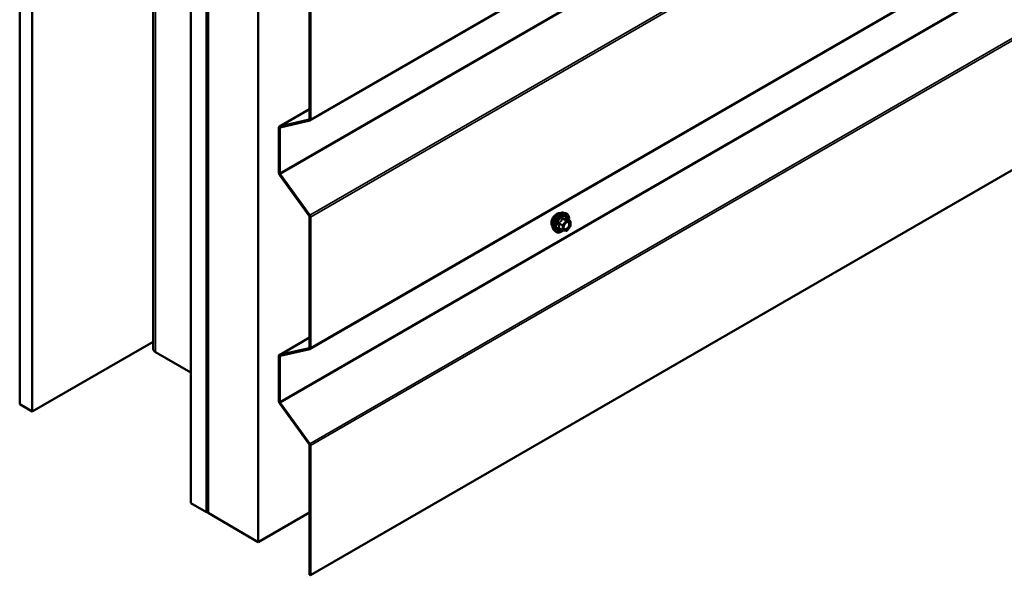
# Model space of a CAD drawing. Units: inches. Extents: x 0.6 to 33.4, y 0.6 to 21.4.
# Drawn here: x 26 to 29.7, y 10.4 to 12.5 of the extents above; entities that cross this region are included whole.
import ezdxf

# ---------------------------------------------------------------- set-up
doc = ezdxf.new("R2010")
doc.units = ezdxf.units.IN
doc.header["$LTSCALE"] = 2
doc.header["$MEASUREMENT"] = 0
doc.layers.add('Visible (ANSI)', color=7, linetype='Continuous', lineweight=50)
doc.layers.add('Visible Narrow (ANSI)', color=7, linetype='Continuous', lineweight=35)

msp = doc.modelspace()

# ---------------------------------------------------------------- linework, layer by layer
at = {"layer": 'Visible (ANSI)'}
for p, q in [((26.01277, 17.62361), (26.01277, 11.09163)), ((26.05991, 17.59639), (26.05991, 11.06442)), ((26.51345, 17.33998), (26.51345, 11.30011)), ((26.65482, 10.72094), (26.65482, 17.25292)), ((26.71374, 17.2189), (26.71374, 10.68692)), ((26.71469, 17.21835), (26.71469, 10.68638)), ((26.71846, 10.6842), (26.71846, 17.21617)), ((26.7194, 17.21563), (26.7194, 10.68366)), ((26.90796, 10.57479), (26.90796, 17.10676)), ((27.10147, 12.1561), (32.75832, 15.42208)), ((27.10147, 11.29877), (32.75832, 14.56476)), ((27.10324, 10.44986), (32.76009, 13.71584)), ((27.10022, 12.65284), (27.10022, 12.16174)), ((27.10324, 12.16), (27.10324, 12.65109)), ((27.10022, 12.19894), (26.98715, 12.13366)), ((27.09893, 12.15963), (26.98796, 12.13398)), ((26.98969, 12.13012), (27.10066, 12.15578)), ((26.98539, 12.12976), (26.98539, 11.9601)), ((26.9884, 11.95836), (26.9884, 12.12801)), ((26.98796, 11.95291), (27.09893, 11.79911)), ((27.10066, 11.80097), (26.98969, 11.95476)), ((27.10022, 11.79552), (27.10022, 11.30442)), ((27.10324, 11.30268), (27.10324, 11.79377)), ((28.05249, 11.81034), (28.06036, 11.80873)), ((28.07765, 11.77992), (28.06457, 11.78747)), ((28.0158, 11.7468), (28.02113, 11.74078)), ((28.04923, 11.74339), (28.03615, 11.75095)), ((28.07832, 11.75899), (28.06531, 11.7428)), ((28.07885, 11.77784), (28.07885, 11.76049)), ((28.06323, 11.74192), (28.05022, 11.74308)), ((27.10022, 11.34162), (26.98715, 11.27634)), ((26.05991, 11.06442), (26.51345, 11.32627)), ((26.65482, 11.21084), (26.52282, 11.28705)), ((26.98539, 11.27243), (26.98539, 11.10278)), ((27.09893, 11.30231), (26.98796, 11.27666)), ((26.9884, 11.10104), (26.9884, 11.27069)), ((26.98969, 11.2728), (27.10066, 11.29846)), ((26.01277, 11.09163), (26.05991, 11.06442)), ((26.98796, 11.09559), (27.09893, 10.94179)), ((27.10066, 10.94365), (26.98969, 11.09744)), ((27.10022, 10.93819), (27.10022, 10.4516)), ((27.10324, 10.44986), (27.10324, 10.93645)), ((26.71374, 10.68692), (26.65482, 10.72094)), ((26.71374, 10.68692), (26.71469, 10.68747)), ((26.71469, 10.68638), (26.71846, 10.6842)), ((26.7194, 10.68475), (26.71846, 10.6842)), ((26.7194, 10.68366), (26.90796, 10.57479)), ((27.10022, 10.68579), (26.90796, 10.57479)), ((27.10022, 10.4516), (27.10324, 10.44986))]:
    msp.add_line(p, q, dxfattribs=at)
for centre, start, end in [((28.07645, 11.77784), 0, 60), ((28.07645, 11.76049), 321.20602, 0), ((28.05043, 11.74547), 240, 264.89609), ((28.06344, 11.74431), 264.89609, 321.20602)]:
    msp.add_arc(centre, 0.0024, start, end, dxfattribs=at)
for centre, major_axis, start_param, end_param in [((27.0972, 12.16349), (0.00213, -0.0037), 6.1086524, 7.0685835), ((27.0972, 12.16349), (0.00427, -0.00739), 6.1086524, 7.0685835), ((26.99142, 12.12627), (-0.00427, 0.00739), 6.1086524, 7.0685835), ((26.99142, 12.12627), (-0.00213, 0.0037), 6.1086524, 7.0685835), ((26.99142, 11.95662), (0.00427, -0.00739), 3.9269908, 4.8869219), ((26.99142, 11.95662), (-0.00213, 0.0037), 0.7853982, 1.7453293), ((27.0972, 11.79726), (0.00213, -0.0037), 0.7853982, 1.7453293), ((27.0972, 11.79726), (-0.00427, 0.00739), 3.9269908, 4.8869219), ((27.0972, 11.30616), (0.00213, -0.0037), 6.1086524, 7.0685835), ((27.0972, 11.30616), (0.00427, -0.00739), 6.1086524, 7.0685835), ((26.54545, 11.30011), (-0.032, 0), 0, 0.7853982), ((26.99142, 11.26895), (-0.00427, 0.00739), 6.1086524, 7.0685835), ((26.99142, 11.26895), (-0.00213, 0.0037), 6.1086524, 7.0685835), ((26.99142, 11.0993), (0.00427, -0.00739), 3.9269908, 4.8869219), ((26.99142, 11.0993), (-0.00213, 0.0037), 0.7853982, 1.7453293), ((27.0972, 10.93994), (0.00213, -0.0037), 0.7853982, 1.7453293), ((27.0972, 10.93994), (-0.00427, 0.00739), 3.9269908, 4.8869219)]:
    msp.add_ellipse(centre, major_axis=major_axis, ratio=0.5773503, start_param=start_param, end_param=end_param, dxfattribs=at)
for points, knots in [([(28.01098, 11.75988), (28.01057, 11.76034), (28.01019, 11.76085), (28.00881, 11.76302), (28.0081, 11.76497), (28.00731, 11.76943), (28.00727, 11.77196), (28.00789, 11.77727), (28.00855, 11.78006), (28.0105, 11.78561), (28.01178, 11.78836), (28.01483, 11.79357), (28.01661, 11.79603), (28.02047, 11.8004), (28.02256, 11.80232), (28.02688, 11.80542), (28.0291, 11.8066), (28.03347, 11.80806), (28.03562, 11.80835), (28.038, 11.80811), (28.03838, 11.80805), (28.03875, 11.80798)], [4.1186763, 4.1186763, 4.1186763, 4.1186763, 4.2201109, 4.2201109, 4.5291052, 4.5291052, 4.8548719, 4.8548719, 5.1827499, 5.1827499, 5.5093104, 5.5093104, 5.8353074, 5.8353074, 6.1619477, 6.1619477, 6.4898839, 6.4898839, 6.8150411, 6.8150411, 6.8768979, 6.8768979, 6.8768979, 6.8768979]), ([(28.0158, 11.7468), (28.01418, 11.74863), (28.01297, 11.75088), (28.01126, 11.75619), (28.01086, 11.75931), (28.01097, 11.76605), (28.01151, 11.76968), (28.01348, 11.77703), (28.0149, 11.78073), (28.01847, 11.78786), (28.0206, 11.79128), (28.0254, 11.79751), (28.02805, 11.80033), (28.03365, 11.80507), (28.03659, 11.807), (28.04251, 11.80972), (28.04548, 11.81052), (28.04977, 11.81071), (28.05116, 11.81061), (28.05249, 11.81034)], [4.1176118, 4.1176118, 4.1176118, 4.1176118, 4.4095973, 4.4095973, 4.731231, 4.731231, 5.0633095, 5.0633095, 5.3940978, 5.3940978, 5.7234282, 5.7234282, 6.053109, 6.053109, 6.3846678, 6.3846678, 6.7153634, 6.7153634, 6.8779625, 6.8779625, 6.8779625, 6.8779625]), ([(28.06036, 11.80873), (28.06289, 11.80822), (28.06519, 11.80709), (28.06897, 11.80375), (28.07047, 11.80157), (28.07264, 11.7963), (28.07327, 11.79318), (28.07351, 11.78748), (28.07339, 11.78506), (28.07306, 11.78257)], [0.5947772, 0.5947772, 0.5947772, 0.5947772, 0.9011046, 0.9011046, 1.2038369, 1.2038369, 1.522654, 1.522654, 1.7378071, 1.7378071, 1.7378071, 1.7378071]), ([(28.06457, 11.78747), (28.06444, 11.78755), (28.06437, 11.78761), (28.06428, 11.78769), (28.06427, 11.78772), (28.06426, 11.78772), (28.06426, 11.78772), (28.06426, 11.78772)], [0.024605139, 0.024605139, 0.024605139, 0.024605139, 0.035997017, 0.035997017, 0.045975075, 0.045975075, 0.046840155, 0.046840155, 0.046840155, 0.046840155]), ([(28.05377, 11.74972), (28.05335, 11.75054), (28.05305, 11.75162), (28.05282, 11.75406), (28.05286, 11.75539), (28.0533, 11.75823), (28.05369, 11.75975), (28.05481, 11.76282), (28.05554, 11.76437), (28.05726, 11.76732), (28.05825, 11.76873), (28.06039, 11.77123), (28.06152, 11.77232), (28.06379, 11.7741), (28.06493, 11.77478), (28.06704, 11.7757), (28.06802, 11.77594), (28.06889, 11.77599), (28.06891, 11.77599), (28.06894, 11.776)], [4.2854409, 4.2854409, 4.2854409, 4.2854409, 4.6098221, 4.6098221, 4.9046835, 4.9046835, 5.2021974, 5.2021974, 5.5039338, 5.5039338, 5.8072032, 5.8072032, 6.1087947, 6.1087947, 6.4060149, 6.4060149, 6.7011146, 6.7011146, 6.7101334, 6.7101334, 6.7101334, 6.7101334]), ([(28.05038, 11.74306), (28.04871, 11.74175), (28.047, 11.7406), (28.04221, 11.73786), (28.03911, 11.73667), (28.03319, 11.7356), (28.03036, 11.73571), (28.0254, 11.73721), (28.02324, 11.73855), (28.02137, 11.74052), (28.02125, 11.74065), (28.02113, 11.74078)], [2.9655576, 2.9655576, 2.9655576, 2.9655576, 3.1469868, 3.1469868, 3.4726205, 3.4726205, 3.792901, 3.792901, 4.0964027, 4.0964027, 4.1176118, 4.1176118, 4.1176118, 4.1176118])]:
    msp.add_open_spline(points, degree=3, knots=knots, dxfattribs=at)
at = {"layer": 'Visible Narrow (ANSI)'}
for p, q in [((26.52282, 11.28705), (26.52282, 17.33457)), ((32.76009, 15.42599), (27.10324, 12.16)), ((32.64526, 15.22435), (26.9884, 11.95836)), ((32.64654, 15.22075), (26.98969, 11.95476)), ((32.75752, 15.06695), (27.10066, 11.80097)), ((32.76009, 15.05976), (27.10324, 11.79377)), ((32.76009, 14.56867), (27.10324, 11.30268)), ((32.64526, 14.36703), (26.9884, 11.10104)), ((32.64654, 14.36343), (26.98969, 11.09744)), ((32.75752, 14.20963), (27.10066, 10.94365)), ((32.76009, 14.20244), (27.10324, 10.93645)), ((26.98796, 12.13398), (27.10022, 12.19879)), ((27.09893, 12.15963), (27.09967, 12.16006)), ((27.10066, 12.15578), (27.09893, 12.15963)), ((27.10324, 12.16), (27.10022, 12.16174)), ((26.9884, 12.12801), (26.98539, 12.12976)), ((26.98969, 12.13012), (26.98796, 12.13398)), ((26.99364, 12.13104), (26.9884, 12.12801)), ((26.9884, 11.95836), (26.98539, 11.9601)), ((26.98969, 11.95476), (26.98796, 11.95291)), ((27.10066, 11.80097), (27.09893, 11.79911)), ((27.10324, 11.79377), (27.10022, 11.79552)), ((28.04974, 11.78763), (28.06259, 11.78021)), ((28.06429, 11.78119), (28.05144, 11.78861)), ((28.06445, 11.78745), (28.0773, 11.78003)), ((28.03588, 11.76926), (28.04873, 11.76184)), ((28.04873, 11.74449), (28.03588, 11.75191)), ((28.04958, 11.76402), (28.03673, 11.77144)), ((28.04873, 11.76184), (28.04873, 11.74449)), ((28.06259, 11.78021), (28.04958, 11.76402)), ((28.05213, 11.76184), (28.06514, 11.77802)), ((28.05213, 11.74449), (28.05213, 11.76184)), ((28.0773, 11.78003), (28.06429, 11.78119)), ((28.06514, 11.77802), (28.07815, 11.77686)), ((28.07815, 11.75951), (28.06514, 11.74333)), ((28.07815, 11.77686), (28.07815, 11.75951)), ((28.06514, 11.74333), (28.05213, 11.74449)), ((26.98796, 11.27666), (27.10022, 11.34147)), ((27.09893, 11.30231), (27.09967, 11.30274)), ((27.10324, 11.30268), (27.10022, 11.30442)), ((26.9884, 11.27069), (26.98539, 11.27243)), ((26.98969, 11.2728), (26.98796, 11.27666)), ((26.99364, 11.27372), (26.9884, 11.27069)), ((27.10066, 11.29846), (27.09893, 11.30231)), ((26.9884, 11.10104), (26.98539, 11.10278)), ((26.98969, 11.09744), (26.98796, 11.09559)), ((27.10066, 10.94365), (27.09893, 10.94179)), ((27.10324, 10.93645), (27.10022, 10.93819))]:
    msp.add_line(p, q, dxfattribs=at)
for centre, major_axis, ratio, start_param, end_param in [((28.0278, 11.78223), (-0.01417, -0.02454), 0.5773503, 3.3535374, 6.0712406), ((28.03769, 11.77653), (-0.01868, -0.03236), 0.5773503, 3.3322137, 6.0925643), ((28.04453, 11.77257), (-0.01998, -0.0346), 0.5773503, 3.3322137, 6.0925643), ((28.04572, 11.77189), (-0.01933, -0.03349), 0.5773503, 2.2053575, 7.2231213), ((28.04572, 11.77189), (0.01621, 0.02808), 0.5773503, 5.4975062, 10.2104571), ((28.04682, 11.77125), (-0.01407, -0.02437), 0.5773503, 2.5227558, 6.9020222), ((28.04889, 11.78884), (-0.00223, 0.0009), 0.3899094, 1.166601, 2.1132176), ((28.05229, 11.7908), (-0.00054, -0.00234), 0.5541429, 5.0798919, 6.0265085), ((28.0653, 11.78963), (-0.00056, 0.00233), 0.9349583, 1.5568542, 2.5034709), ((28.03419, 11.76828), (-0.00232, -0.0006), 0.3546411, 3.8071343, 4.7537509), ((28.03419, 11.75093), (0.00225, -0.00083), 0.7354565, 1.01996, 1.9665767), ((28.03588, 11.77265), (0.0014, -0.00195), 0.009094, 4.4278645, 5.3744812), ((28.03588, 11.74851), (0.00054, 0.00234), 0.5541429, 0.1117394, 0.6899399), ((28.05043, 11.76282), (-0.0012, -0.00208), 0.5773503, 4.4505896, 5.4977871), ((28.05043, 11.76282), (0.0024, 0), 0.5773503, 3.9269908, 5.4977871), ((28.05043, 11.76282), (-0.00187, 0.0015), 0.2113249, 3.773507, 5.3443033), ((28.06344, 11.779), (0.0012, 0.00208), 0.5773503, 0.2617994, 1.3089969), ((28.06344, 11.779), (0.00187, -0.0015), 0.2113249, 0.6319143, 2.2027106), ((28.06344, 11.779), (0.00021, 0.00239), 0.7886751, 4.3615096, 5.9323059), ((28.07488, 11.76653), (0.0024, 0), 0.5778188, 1.2455459, 2.3557882), ((28.07645, 11.77784), (0.0012, 0.00208), 0.5773503, 0, 0.2617994), ((28.07645, 11.77784), (0.00021, 0.00239), 0.7886751, 4.3615096, 5.9323059), ((28.07645, 11.77784), (0.0024, 0), 0.5773503, 5.4977871, 6.2831853), ((28.07645, 11.76049), (0.0024, 0), 0.5773503, 5.4977871, 6.2831853), ((28.07645, 11.76049), (0.00187, -0.0015), 0.2113249, 0, 0.6319143), ((28.05043, 11.74547), (-0.0012, -0.00208), 0.5773503, 5.4977871, 6.2831853), ((28.05043, 11.74547), (-0.0024, 0), 0.5773503, 0.7853982, 2.3561945), ((28.05043, 11.74547), (-0.00021, -0.00239), 0.7886751, 0, 1.2199169), ((28.06344, 11.74431), (-0.00021, -0.00239), 0.7886751, 0, 1.2199169), ((28.06344, 11.74431), (0.00187, -0.0015), 0.2113249, 0, 0.6319143)]:
    msp.add_ellipse(centre, major_axis=major_axis, ratio=ratio, start_param=start_param, end_param=end_param, dxfattribs=at)
msp.add_ellipse((28.06514, 11.76068), major_axis=(0.00917, 0.01589), ratio=0.5773503, dxfattribs=at)
for points, knots in [([(28.0477, 11.78839), (28.04738, 11.78753), (28.04702, 11.78667), (28.04567, 11.78375), (28.04448, 11.78175), (28.04301, 11.77992), (28.04154, 11.77809), (28.03979, 11.77643), (28.0371, 11.77433), (28.03629, 11.77374), (28.03547, 11.77318)], [-0.79389075, -0.79389075, -0.79389075, -0.79389075, -0.73452768, -0.73452768, -0.58748351, -0.58748351, -0.58748351, -0.44043934, -0.44043934, -0.38107627, -0.38107627, -0.38107627, -0.38107627]), ([(28.03673, 11.77144), (28.03758, 11.77205), (28.0384, 11.77268), (28.0412, 11.77498), (28.04304, 11.77678), (28.04461, 11.77874), (28.04619, 11.7807), (28.0475, 11.78281), (28.04899, 11.78586), (28.04938, 11.78674), (28.04974, 11.78763)], [0.38107627, 0.38107627, 0.38107627, 0.38107627, 0.44043934, 0.44043934, 0.58748351, 0.58748351, 0.58748351, 0.73452768, 0.73452768, 0.79389075, 0.79389075, 0.79389075, 0.79389075]), ([(28.05089, 11.79023), (28.05058, 11.79031), (28.05028, 11.79034), (28.04953, 11.79029), (28.04911, 11.79013), (28.04846, 11.78965), (28.04821, 11.78937), (28.04789, 11.78885), (28.04778, 11.78862), (28.0477, 11.78839)], [-0.097231966, -0.097231966, -0.097231966, -0.097231966, -0.074882683, -0.074882683, -0.041601491, -0.041601491, -0.016000573, -0.016000573, 0, 0, 0, 0]), ([(28.04974, 11.78763), (28.04976, 11.78777), (28.04979, 11.7879), (28.0499, 11.78821), (28.05001, 11.78836), (28.05034, 11.78863), (28.05058, 11.78871), (28.05104, 11.78871), (28.05124, 11.78867), (28.05144, 11.78861)], [0, 0, 0, 0, 0.016000573, 0.016000573, 0.041601491, 0.041601491, 0.074882683, 0.074882683, 0.097231966, 0.097231966, 0.097231966, 0.097231966]), ([(28.06311, 11.78914), (28.06277, 11.78903), (28.06241, 11.78894), (28.06101, 11.78868), (28.05979, 11.78863), (28.05832, 11.78877), (28.05685, 11.7889), (28.05513, 11.78921), (28.05248, 11.78982), (28.05169, 11.79002), (28.05089, 11.79023)], [-0.79389075, -0.79389075, -0.79389075, -0.79389075, -0.73452768, -0.73452768, -0.58748351, -0.58748351, -0.58748351, -0.44043934, -0.44043934, -0.38107627, -0.38107627, -0.38107627, -0.38107627]), ([(28.05144, 11.78861), (28.05228, 11.78842), (28.05311, 11.78823), (28.05591, 11.78767), (28.05774, 11.78737), (28.05932, 11.78723), (28.0609, 11.78709), (28.06221, 11.78711), (28.0637, 11.78729), (28.06409, 11.78736), (28.06445, 11.78745)], [0.38107627, 0.38107627, 0.38107627, 0.38107627, 0.44043934, 0.44043934, 0.58748351, 0.58748351, 0.58748351, 0.73452768, 0.73452768, 0.79389075, 0.79389075, 0.79389075, 0.79389075]), ([(28.06453, 11.7875), (28.06449, 11.78761), (28.06445, 11.78772), (28.06425, 11.78825), (28.06406, 11.7886), (28.0637, 11.78901), (28.06355, 11.78912), (28.0633, 11.78918), (28.0632, 11.78917), (28.06311, 11.78914)], [-0.083033185, -0.083033185, -0.083033185, -0.083033185, -0.074882683, -0.074882683, -0.041601491, -0.041601491, -0.016000573, -0.016000573, 0, 0, 0, 0]), ([(28.06445, 11.78745), (28.06447, 11.78748), (28.06449, 11.78749), (28.06453, 11.78749), (28.06455, 11.78748), (28.06457, 11.78747)], [0, 0, 0, 0, 0.016000573, 0.016000573, 0.024605139, 0.024605139, 0.024605139, 0.024605139]), ([(28.03547, 11.77318), (28.03516, 11.77297), (28.03488, 11.77273), (28.03428, 11.77203), (28.03401, 11.77154), (28.03375, 11.77063), (28.03371, 11.77022), (28.03376, 11.76957), (28.03381, 11.76932), (28.03388, 11.76908)], [-0.097231966, -0.097231966, -0.097231966, -0.097231966, -0.074882683, -0.074882683, -0.041601491, -0.041601491, -0.016000573, -0.016000573, 0, 0, 0, 0]), ([(28.03388, 11.75278), (28.03378, 11.75254), (28.03373, 11.7523), (28.03374, 11.75174), (28.03387, 11.75143), (28.0343, 11.75098), (28.03455, 11.75081), (28.03504, 11.75062), (28.03525, 11.75055), (28.03547, 11.75051)], [-0.097231966, -0.097231966, -0.097231966, -0.097231966, -0.074882683, -0.074882683, -0.041601491, -0.041601491, -0.016000573, -0.016000573, 0, 0, 0, 0]), ([(28.03388, 11.76908), (28.03414, 11.76818), (28.03437, 11.7673), (28.03507, 11.76426), (28.03535, 11.76215), (28.03535, 11.76019), (28.03535, 11.75823), (28.03507, 11.7564), (28.03437, 11.75406), (28.03414, 11.75341), (28.03388, 11.75278)], [-0.79343171, -0.79343171, -0.79343171, -0.79343171, -0.73407951, -0.73407951, -0.58703534, -0.58703534, -0.58703534, -0.43999117, -0.43999117, -0.38063897, -0.38063897, -0.38063897, -0.38063897]), ([(28.03615, 11.75095), (28.03604, 11.75101), (28.03594, 11.75108), (28.03573, 11.75129), (28.03568, 11.75145), (28.03573, 11.75171), (28.03579, 11.75181), (28.03588, 11.75191)], [0.024605139, 0.024605139, 0.024605139, 0.024605139, 0.041601491, 0.041601491, 0.074882683, 0.074882683, 0.097231966, 0.097231966, 0.097231966, 0.097231966]), ([(28.03588, 11.76926), (28.03582, 11.7694), (28.03577, 11.76955), (28.03569, 11.76993), (28.03569, 11.77016), (28.03581, 11.77066), (28.03597, 11.77091), (28.03635, 11.77124), (28.03653, 11.77136), (28.03673, 11.77144)], [0, 0, 0, 0, 0.016000573, 0.016000573, 0.041601491, 0.041601491, 0.074882683, 0.074882683, 0.097231966, 0.097231966, 0.097231966, 0.097231966]), ([(28.03588, 11.75191), (28.03613, 11.75257), (28.03634, 11.75326), (28.03699, 11.75574), (28.03726, 11.75769), (28.03726, 11.75979), (28.03726, 11.76189), (28.03699, 11.76415), (28.03634, 11.76738), (28.03613, 11.76831), (28.03588, 11.76926)], [0.38063897, 0.38063897, 0.38063897, 0.38063897, 0.43999117, 0.43999117, 0.58703534, 0.58703534, 0.58703534, 0.73407951, 0.73407951, 0.79343171, 0.79343171, 0.79343171, 0.79343171]), ([(28.07319, 11.76751), (28.07319, 11.76589), (28.07288, 11.76409), (28.07161, 11.76007), (28.07048, 11.75782), (28.0678, 11.75404), (28.06631, 11.75247), (28.06329, 11.75019), (28.06179, 11.74945), (28.05908, 11.74883), (28.05786, 11.74889), (28.05591, 11.74968), (28.05514, 11.75031), (28.05406, 11.75194), (28.05371, 11.75286), (28.05338, 11.75458), (28.05332, 11.75529), (28.05332, 11.75603), (28.05332, 11.75718), (28.05347, 11.75841), (28.05382, 11.75991), (28.05388, 11.76014), (28.05394, 11.76038)], [-0.83564392, -0.83564392, -0.83564392, -0.83564392, -0.7228785, -0.7228785, -0.58435367, -0.58435367, -0.45806676, -0.45806676, -0.33967028, -0.33967028, -0.23060447, -0.23060447, -0.13462346, -0.13462346, -0.05177826, -0.05177826, 0, 0, 0, 0.08028028, 0.08028028, 0.09484123, 0.09484123, 0.09484123, 0.09484123]), ([(28.05377, 11.74972), (28.05389, 11.74948), (28.05403, 11.74925), (28.05485, 11.74802), (28.05573, 11.74728), (28.05798, 11.74638), (28.05938, 11.7463), (28.06251, 11.74702), (28.06424, 11.74788), (28.06772, 11.7505), (28.06944, 11.75231), (28.07253, 11.75667), (28.07383, 11.75927), (28.0753, 11.7639), (28.07565, 11.76598), (28.07565, 11.76784)], [0.11357777, 0.11357777, 0.11357777, 0.11357777, 0.13462346, 0.13462346, 0.23060447, 0.23060447, 0.33967028, 0.33967028, 0.45806676, 0.45806676, 0.58435367, 0.58435367, 0.7228785, 0.7228785, 0.83564392, 0.83564392, 0.83564392, 0.83564392]), ([(28.0598, 11.77052), (28.05988, 11.7706), (28.05996, 11.77068), (28.06179, 11.77246), (28.06372, 11.77369), (28.06721, 11.77475), (28.06877, 11.77469), (28.07117, 11.77349), (28.07207, 11.77244), (28.07298, 11.77003), (28.07318, 11.76882), (28.07319, 11.76751)], [0.32375145, 0.32375145, 0.32375145, 0.32375145, 0.33060969, 0.33060969, 0.47998326, 0.47998326, 0.61751594, 0.61751594, 0.74414261, 0.74414261, 0.83564392, 0.83564392, 0.83564392, 0.83564392]), ([(28.07565, 11.76784), (28.07565, 11.76935), (28.07542, 11.77075), (28.07436, 11.77353), (28.07333, 11.77474), (28.0711, 11.77585), (28.07006, 11.77605), (28.06894, 11.77599)], [-0.83564392, -0.83564392, -0.83564392, -0.83564392, -0.74414261, -0.74414261, -0.61751594, -0.61751594, -0.53172912, -0.53172912, -0.53172912, -0.53172912])]:
    msp.add_open_spline(points, degree=3, knots=knots, dxfattribs=at)
msp.add_open_spline([(28.03547, 11.75051), (28.03621, 11.75035), (28.03694, 11.75021), (28.03765, 11.75008)], degree=3, dxfattribs=at)

doc.saveas('drawing.dxf')
